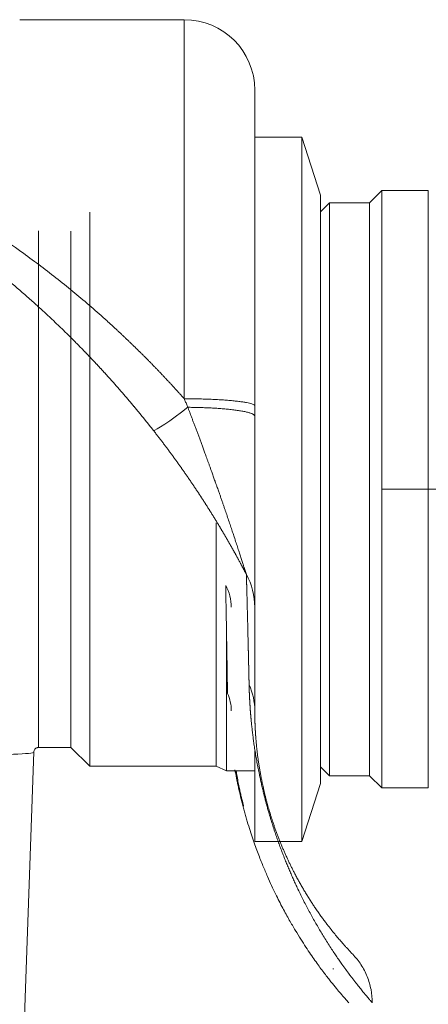
# Model space of a CAD drawing. Units: millimetres. Extents: x 0 to 594, y 0 to 420.
# Drawn here: x 460 to 466, y 362 to 377 of the extents above; entities that cross this region are included whole.
import ezdxf

# ---------------------------------------------------------------- set-up
doc = ezdxf.new("R2010")
doc.units = ezdxf.units.MM
doc.layers.add('1', color=7, linetype='Continuous', true_color=0xffffff)
doc.styles.add('Arial Unicode MS', font='Arial')
doc.dimstyles.get("Standard").update_dxf_attribs({"dimtxt": 0.18, "dimasz": 0.18, "dimexe": 0.18, "dimexo": 0.0625, "dimgap": 0.09, "dimtad": 0, "dimtih": 1, "dimtoh": 1, "dimdec": 4, "dimzin": 0, "dimdsep": 46, "dimtxsty": 'Standard', "dimcen": 0.09, "dimadec": 0, "dimazin": 0, "dimtfac": 1, "dimtdec": 4, "dimtofl": 0, "dimtmove": 0, "dimatfit": 3, "dimfxl": 1, "dimtolj": 1, "dimtzin": 0, "dimarcsym": 0})

# ---------------------------------------------------------------- blocks, each defined once
blk = doc.blocks.new('_U4')
at = {"layer": '1', "color": 1, "lineweight": 13}
for p, q in [((465.224, 369.585), (474.241, 369.585)), ((473.241, 369.585), (473.241, 267.085)), ((450.796, 267.085), (474.241, 267.085))]:
    blk.add_line(p, q, dxfattribs=at)
at = {"layer": '1', "color": 1, "lineweight": 18}
for points in [[(473.241, 369.585), (474.045, 366.585), (472.438, 366.585)], [(473.241, 267.085), (472.438, 270.085), (474.045, 270.085)]]:
    blk.add_solid(points, dxfattribs=at)
at = {"layer": '1', "color": 7, "linetype": 'Continuous', "lineweight": 13, "insert": (472.864, 314.688), "char_height": 2.5, "attachment_point": 7, "rotation": 90, "line_spacing_factor": 1.047437, "style": 'Arial Unicode MS'}
blk.add_mtext('\\fArial|b0|i0;\\W1.0000;1435', dxfattribs=at)

msp = doc.modelspace()

# ---------------------------------------------------------------- linework, layer by layer
at = {"layer": '1', "color": 3, "linetype": 'Continuous', "lineweight": 18}
for p, q in [((462.2238, 376.7283), (459.7238, 376.7283)), ((463.2952, 370.8517), (463.2952, 375.6569)), ((464.0095, 374.9426), (463.2952, 374.9426)), ((464.2918, 374.0603), (464.0095, 374.9426)), ((464.0095, 374.9426), (464.0095, 364.2283)), ((464.2952, 373.6989), (464.2952, 374.0386)), ((465.2244, 374.1283), (465.0387, 373.9426)), ((465.9315, 374.1283), (465.2244, 374.1283)), ((465.2244, 365.0426), (465.2244, 374.1283)), ((464.4315, 373.9426), (464.2952, 373.8062)), ((465.0387, 373.9426), (464.4315, 373.9426)), ((464.4315, 365.2283), (464.4315, 373.9426)), ((465.0387, 365.2283), (465.0387, 373.9426)), ((460.7887, 365.3711), (460.7887, 373.7997)), ((464.2952, 365.1323), (464.2952, 373.6989)), ((460.503, 365.6569), (460.503, 373.5122)), ((463.2952, 370.8517), (463.2952, 370.697)), ((463.2952, 370.697), (463.2952, 368.9364)), ((462.7063, 369.0757), (462.7063, 365.3711)), ((462.8646, 367.4565), (462.8646, 365.2997)), ((460.0086, 365.6569), (460.503, 365.6569)), ((460.503, 365.6569), (460.7887, 365.3711)), ((459.7666, 360.7077), (459.9372, 365.5897)), ((463.2952, 365.5998), (463.2952, 364.2283)), ((460.7887, 365.3711), (462.7063, 365.3711)), ((462.7063, 365.3711), (462.8646, 365.2997)), ((464.2952, 365.3646), (464.4315, 365.2283)), ((462.8646, 365.2997), (463.2952, 365.2997)), ((464.4315, 365.2283), (465.0387, 365.2283)), ((465.0387, 365.2283), (465.2244, 365.0426)), ((464.0095, 364.2283), (464.2918, 365.1105)), ((465.2244, 365.0426), (465.9315, 365.0426)), ((463.2952, 364.2283), (464.0095, 364.2283))]:
    msp.add_line(p, q, dxfattribs=at)
at = {"layer": '1', "color": 7, "linetype": 'Continuous', "lineweight": 13}
for p, q in [((462.2238, 370.9621), (462.2238, 376.7283)), ((464.2918, 365.1105), (464.2918, 374.0603)), ((465.9315, 365.0426), (465.9315, 374.1283)), ((460.0086, 365.6569), (460.0086, 373.514)), ((459.9372, 365.5897), (459.9372, 365.5898))]:
    msp.add_line(p, q, dxfattribs=at)
at = {"layer": '1', "color": 3, "linetype": 'Continuous', "lineweight": 18}
for centre, radius, start, end in [((462.2238, 375.6569), 1.0714, 0, 90), ((464.2238, 374.0386), 0.0714, 0, 17.74467), ((464.2238, 365.1323), 0.0714, 342.25533, 0)]:
    msp.add_arc(centre, radius, start, end, dxfattribs=at)
at = {"layer": '1', "color": 7, "linetype": 'Continuous', "lineweight": 13}
for centre, major_axis, ratio, start_param, end_param in [((462.3136, 370.9222), (-0.562, -0.4409), 0.0686713, 0.0738965, 1.453109), ((462.2238, 367.7902), (-1.0714, 0), 0.986573, 3.1415927, 3.6342523), ((462.2238, 367.7902), (-0.7143, 0), 0.986573, 3.1415927, 3.6342523), ((462.2238, 366.2171), (1.0714, 0), 0.9325553, 0, 0.4035437), ((462.2238, 366.2171), (0.7143, 0), 0.9325553, 0, 0.4035437), ((456.011, 365.7268), (3.9262, -0.1372), 0.0305496, 3.1418746, 6.2831853)]:
    msp.add_ellipse(centre, major_axis=major_axis, ratio=ratio, start_param=start_param, end_param=end_param, dxfattribs=at)
for points, knots in [([(450.747, 376.0625), (450.7507, 376.0625), (450.7582, 376.0625), (450.7694, 376.0625), (450.7806, 376.0625), (450.7918, 376.0625), (450.803, 376.0625), (450.8142, 376.0624), (450.8254, 376.0624), (450.8366, 376.0623), (450.8479, 376.0622), (450.8591, 376.0622), (450.8703, 376.0621), (450.8815, 376.062), (450.8927, 376.0619), (450.904, 376.0618), (450.9152, 376.0617), (450.9264, 376.0615), (450.9376, 376.0614), (450.9489, 376.0613), (450.9601, 376.0611), (450.9713, 376.061), (450.9826, 376.0608), (450.9938, 376.0607), (451.005, 376.0605), (451.0163, 376.0603), (451.0275, 376.0601), (451.0387, 376.0599), (451.05, 376.0597), (451.0612, 376.0595), (451.0725, 376.0593), (451.0837, 376.059), (451.095, 376.0588), (451.1062, 376.0585), (451.1175, 376.0583), (451.1287, 376.058), (451.14, 376.0577), (451.1512, 376.0575), (451.1625, 376.0572), (451.1738, 376.0569), (451.185, 376.0566), (451.1963, 376.0563), (451.2076, 376.056), (451.2188, 376.0556), (451.2301, 376.0553), (451.2414, 376.055), (451.2526, 376.0546), (451.2639, 376.0542), (451.2752, 376.0539), (451.2864, 376.0535), (451.2977, 376.0531), (451.309, 376.0527), (451.3203, 376.0523), (451.3316, 376.0519), (451.3429, 376.0515), (451.3541, 376.0511), (451.3654, 376.0507), (451.3767, 376.0502), (451.388, 376.0498), (451.3993, 376.0493), (451.4106, 376.0489), (451.4219, 376.0484), (451.4332, 376.0479), (451.4445, 376.0474), (451.4558, 376.0469), (451.4671, 376.0464), (451.4784, 376.0459), (451.4897, 376.0454), (451.501, 376.0449), (451.5123, 376.0443), (451.5236, 376.0438), (451.5349, 376.0432), (451.5462, 376.0427), (451.5575, 376.0421), (451.5689, 376.0415), (451.5802, 376.041), (451.6425, 376.0377), (451.7563, 376.0311), (451.9217, 376.0198), (452.0883, 376.0067), (452.256, 375.9917), (452.454, 375.9718), (452.6834, 375.9457), (452.9449, 375.9115), (453.2111, 375.872), (453.4818, 375.8271), (453.7571, 375.7765), (453.9963, 375.7279), (454.1989, 375.6837), (454.3643, 375.6457), (454.5313, 375.6054), (454.7, 375.5626), (454.8703, 375.5174), (455.0422, 375.4697), (455.2157, 375.4192), (455.3909, 375.3661), (455.6052, 375.2982), (455.8584, 375.2136), (456.15, 375.1095), (456.4435, 374.9979), (456.7387, 374.8785), (457.0545, 374.743), (457.3889, 374.5901), (457.7404, 374.4184), (458.0892, 374.2364), (458.4364, 374.0436), (458.7805, 373.8405), (459.1202, 373.6277), (459.453, 373.4065), (459.7612, 373.1897), (460.0453, 372.9794), (460.3058, 372.7776), (460.5601, 372.5716), (460.8082, 372.3615), (460.9768, 372.2125), (461.0695, 372.1285), (461.0887, 372.1112), (461.1078, 372.0938), (461.1268, 372.0763), (461.1458, 372.0589), (461.1648, 372.0415), (461.1837, 372.024), (461.2026, 372.0065), (461.2214, 371.989), (461.2402, 371.9714), (461.259, 371.9539), (461.2777, 371.9363), (461.2963, 371.9187), (461.3149, 371.9011), (461.3335, 371.8835), (461.352, 371.8658), (461.3705, 371.8481), (461.389, 371.8304), (461.4074, 371.8127), (461.4257, 371.795), (461.4441, 371.7773), (461.4623, 371.7595), (461.4806, 371.7417), (461.4988, 371.7239), (461.5169, 371.7061), (461.535, 371.6883), (461.5531, 371.6704), (461.5711, 371.6526), (461.589, 371.6347), (461.607, 371.6168), (461.6249, 371.5989), (461.6427, 371.5809), (461.6605, 371.563), (461.6783, 371.545), (461.696, 371.527), (461.7137, 371.509), (461.7313, 371.491), (461.7489, 371.473), (461.7664, 371.4549), (461.7839, 371.4368), (461.8014, 371.4188), (461.8188, 371.4007), (461.8361, 371.3826), (461.8535, 371.3644), (461.8708, 371.3463), (461.888, 371.3281), (461.9052, 371.31), (461.9224, 371.2918), (461.9395, 371.2736), (461.9565, 371.2554), (461.9736, 371.2371), (461.9905, 371.2189), (462.0075, 371.2006), (462.0244, 371.1824), (462.0412, 371.1641), (462.058, 371.1458), (462.0748, 371.1275), (462.0915, 371.1091), (462.1082, 371.0908), (462.1249, 371.0725), (462.1414, 371.0541), (462.158, 371.0357), (462.1745, 371.0173), (462.191, 370.9989), (462.2074, 370.9805), (462.2183, 370.9682), (462.2238, 370.9621)], [0, 0, 0, 0, 0.0008306, 0.0016613, 0.0024922, 0.0033232, 0.0041543, 0.0049855, 0.0058169, 0.0066483, 0.00748, 0.0083117, 0.0091436, 0.0099756, 0.0108078, 0.0116401, 0.0124726, 0.0133052, 0.0141379, 0.0149709, 0.0158039, 0.0166371, 0.0174705, 0.018304, 0.0191377, 0.0199716, 0.0208056, 0.0216398, 0.0224742, 0.0233087, 0.0241434, 0.0249783, 0.0258134, 0.0266486, 0.027484, 0.0283197, 0.0291555, 0.0299914, 0.0308276, 0.031664, 0.0325005, 0.0333373, 0.0341742, 0.0350114, 0.0358488, 0.0366863, 0.0375241, 0.0383621, 0.0392003, 0.0400386, 0.0408773, 0.0417161, 0.0425551, 0.0433944, 0.0442339, 0.0450736, 0.0459136, 0.0467537, 0.0475941, 0.0484348, 0.0492756, 0.0501167, 0.0509581, 0.0517996, 0.0526415, 0.0534835, 0.0543259, 0.0551684, 0.0560112, 0.0568543, 0.0576976, 0.0585412, 0.059385, 0.0602291, 0.0610735, 0.0619181, 0.062763, 0.0750385, 0.0874373, 0.0999651, 0.1126272, 0.125429, 0.1450184, 0.165104, 0.1857013, 0.2068249, 0.2284879, 0.2507029, 0.2637924, 0.2770789, 0.2905644, 0.3042507, 0.3181397, 0.3322329, 0.346532, 0.3610386, 0.3757542, 0.4000353, 0.424668, 0.4496581, 0.4750107, 0.5007312, 0.5316669, 0.5626901, 0.5938088, 0.625031, 0.6566207, 0.687964, 0.7190693, 0.7499455, 0.7755236, 0.8008156, 0.8258269, 0.8505635, 0.8750312, 0.8769871, 0.8789409, 0.8808928, 0.8828428, 0.8847907, 0.8867366, 0.8886806, 0.8906226, 0.8925626, 0.8945006, 0.8964367, 0.8983709, 0.900303, 0.9022333, 0.9041615, 0.9060878, 0.9080122, 0.9099346, 0.9118551, 0.9137737, 0.9156903, 0.9176051, 0.9195178, 0.9214287, 0.9233377, 0.9252447, 0.9271498, 0.929053, 0.9309544, 0.9328538, 0.9347513, 0.936647, 0.9385407, 0.9404326, 0.9423226, 0.9442107, 0.9460969, 0.9479813, 0.9498638, 0.9517444, 0.9536232, 0.9555001, 0.9573752, 0.9592484, 0.9611198, 0.9629894, 0.9648571, 0.966723, 0.968587, 0.9704493, 0.9723097, 0.9741683, 0.9760251, 0.97788, 0.9797332, 0.9815846, 0.9834341, 0.9852819, 0.9871279, 0.9889721, 0.9908145, 0.9926551, 0.994494, 0.9963311, 0.9981664, 1, 1, 1, 1]), ([(461.7554, 370.4797), (461.7529, 370.4829), (461.7479, 370.4893), (461.7404, 370.4988), (461.7329, 370.5084), (461.7253, 370.5179), (461.7178, 370.5274), (461.7102, 370.537), (461.7027, 370.5465), (461.6951, 370.5561), (461.6875, 370.5656), (461.6799, 370.5751), (461.6723, 370.5847), (461.6647, 370.5942), (461.6571, 370.6038), (461.6494, 370.6133), (461.6418, 370.6228), (461.6341, 370.6324), (461.6264, 370.6419), (461.6187, 370.6515), (461.611, 370.661), (461.6033, 370.6705), (461.5956, 370.6801), (461.5879, 370.6896), (461.5801, 370.6991), (461.5723, 370.7087), (461.5646, 370.7182), (461.5568, 370.7277), (461.549, 370.7373), (461.5412, 370.7468), (461.5334, 370.7563), (461.5255, 370.7658), (461.5177, 370.7754), (461.5098, 370.7849), (461.5019, 370.7944), (461.4941, 370.804), (461.4862, 370.8135), (461.4783, 370.823), (461.4703, 370.8325), (461.4624, 370.842), (461.4545, 370.8516), (461.4465, 370.8611), (461.4386, 370.8706), (461.4306, 370.8801), (461.4226, 370.8896), (461.4146, 370.8991), (461.4066, 370.9087), (461.3986, 370.9182), (461.3905, 370.9277), (461.3825, 370.9372), (461.3744, 370.9467), (461.3663, 370.9562), (461.3582, 370.9657), (461.3501, 370.9752), (461.342, 370.9847), (461.3339, 370.9942), (461.3258, 371.0037), (461.3176, 371.0132), (461.3095, 371.0227), (461.3013, 371.0322), (461.2931, 371.0417), (461.2849, 371.0512), (461.2767, 371.0607), (461.2685, 371.0702), (461.2603, 371.0797), (461.252, 371.0892), (461.2438, 371.0986), (461.2355, 371.1081), (461.2272, 371.1176), (461.2189, 371.1271), (461.2106, 371.1366), (461.2023, 371.146), (461.194, 371.1555), (461.1857, 371.165), (461.1773, 371.1745), (461.1689, 371.1839), (461.1606, 371.1934), (461.1522, 371.2029), (461.1438, 371.2123), (461.1354, 371.2218), (461.1269, 371.2313), (461.1185, 371.2407), (461.11, 371.2502), (461.1016, 371.2596), (461.0931, 371.2691), (461.0846, 371.2785), (461.0761, 371.288), (461.0676, 371.2974), (461.0591, 371.3069), (461.0505, 371.3163), (461.042, 371.3258), (461.0334, 371.3352), (461.0249, 371.3446), (461.0163, 371.3541), (461.0077, 371.3635), (460.9991, 371.3729), (460.9904, 371.3823), (460.9818, 371.3918), (460.9732, 371.4012), (460.9645, 371.4106), (460.9558, 371.42), (460.9472, 371.4294), (460.9385, 371.4388), (460.9298, 371.4483), (460.921, 371.4577), (460.9123, 371.4671), (460.9036, 371.4765), (460.8948, 371.4859), (460.886, 371.4953), (460.8772, 371.5047), (460.8685, 371.514), (460.8596, 371.5234), (460.8508, 371.5328), (460.842, 371.5422), (460.8331, 371.5516), (460.8243, 371.561), (460.8154, 371.5703), (460.8065, 371.5797), (460.7977, 371.5891), (460.7887, 371.5984), (460.7798, 371.6078), (460.7709, 371.6172), (460.762, 371.6265), (460.753, 371.6359), (460.744, 371.6452), (460.735, 371.6546), (460.7261, 371.6639), (460.7171, 371.6733), (460.708, 371.6826), (460.699, 371.6919), (460.69, 371.7013), (460.6809, 371.7106), (460.6718, 371.7199), (460.6284, 371.7645), (460.55, 371.8441), (460.4354, 371.958), (460.3188, 372.0714), (460.2001, 372.1843), (460.0715, 372.304), (459.9324, 372.4303), (459.7821, 372.5631), (459.6282, 372.6954), (459.4738, 372.8244), (459.319, 372.9503), (459.1635, 373.0731), (459.0043, 373.1955), (458.7934, 373.3528), (458.5256, 373.5442), (458.2056, 373.7598), (457.8763, 373.9687), (457.5872, 374.1412), (457.329, 374.2873), (457.1047, 374.4091), (456.9316, 374.4988), (456.8139, 374.558), (456.7556, 374.587), (456.6911, 374.6187), (456.6205, 374.6529), (456.5438, 374.6895), (456.4609, 374.7283), (456.3719, 374.7694), (456.2766, 374.8124), (456.1863, 374.8524), (456.105, 374.8876), (456.037, 374.9167), (455.975, 374.9428), (455.9192, 374.966), (455.8695, 374.9864), (455.796, 375.0162), (455.6991, 375.0548), (455.5796, 375.1011), (455.3745, 375.1783), (455.0949, 375.2774), (454.763, 375.3844), (454.4771, 375.4692), (454.2273, 375.5379), (453.9978, 375.5965), (453.7862, 375.6467), (453.5903, 375.69), (453.4001, 375.7292), (453.2062, 375.7663), (453.008, 375.8012), (452.8052, 375.8337), (452.6069, 375.8624), (452.406, 375.8885), (452.202, 375.9119), (451.9944, 375.9325), (451.7899, 375.9496), (451.6472, 375.9594), (451.5658, 375.9643), (451.5445, 375.9656), (451.5233, 375.9668), (451.5021, 375.968), (451.4809, 375.9691), (451.4597, 375.9702), (451.4385, 375.9713), (451.4174, 375.9724), (451.3962, 375.9734), (451.3751, 375.9744), (451.354, 375.9753), (451.3329, 375.9762), (451.3118, 375.9771), (451.2907, 375.978), (451.2696, 375.9788), (451.2485, 375.9796), (451.2275, 375.9803), (451.2064, 375.981), (451.1854, 375.9817), (451.1644, 375.9824), (451.1434, 375.983), (451.1224, 375.9836), (451.1015, 375.9841), (451.0805, 375.9847), (451.0595, 375.9851), (451.0386, 375.9856), (451.0177, 375.986), (450.9968, 375.9864), (450.9759, 375.9868), (450.955, 375.9871), (450.9342, 375.9874), (450.9133, 375.9877), (450.8925, 375.9879), (450.8716, 375.9881), (450.8508, 375.9883), (450.83, 375.9884), (450.8093, 375.9885), (450.7885, 375.9886), (450.7677, 375.9887), (450.7539, 375.9887), (450.747, 375.9887)], [0, 0, 0, 0, 0.0009063, 0.0018132, 0.0027207, 0.0036289, 0.0045376, 0.0054469, 0.0063568, 0.0072674, 0.0081785, 0.0090903, 0.0100026, 0.0109156, 0.0118292, 0.0127434, 0.0136582, 0.0145736, 0.0154896, 0.0164063, 0.0173235, 0.0182414, 0.0191599, 0.020079, 0.0209987, 0.021919, 0.02284, 0.0237616, 0.0246838, 0.0256066, 0.02653, 0.0274541, 0.0283787, 0.029304, 0.03023, 0.0311565, 0.0320837, 0.0330115, 0.0339399, 0.034869, 0.0357987, 0.036729, 0.0376599, 0.0385915, 0.0395237, 0.0404565, 0.04139, 0.0423241, 0.0432588, 0.0441942, 0.0451302, 0.0460668, 0.0470041, 0.047942, 0.0488805, 0.0498197, 0.0507595, 0.0516999, 0.052641, 0.0535828, 0.0545251, 0.0554682, 0.0564118, 0.0573561, 0.058301, 0.0592466, 0.0601929, 0.0611397, 0.0620872, 0.0630354, 0.0639842, 0.0649337, 0.0658838, 0.0668345, 0.0677859, 0.068738, 0.0696907, 0.070644, 0.071598, 0.0725526, 0.0735079, 0.0744639, 0.0754205, 0.0763778, 0.0773357, 0.0782942, 0.0792534, 0.0802133, 0.0811738, 0.082135, 0.0830969, 0.0840594, 0.0850225, 0.0859863, 0.0869508, 0.0879159, 0.0888817, 0.0898482, 0.0908153, 0.0917831, 0.0927515, 0.0937206, 0.0946904, 0.0956608, 0.0966319, 0.0976036, 0.098576, 0.0995491, 0.1005228, 0.1014973, 0.1024723, 0.1034481, 0.1044245, 0.1054015, 0.1063793, 0.1073577, 0.1083368, 0.1093165, 0.1102969, 0.111278, 0.1122598, 0.1132422, 0.1142253, 0.1152091, 0.1161935, 0.1171786, 0.1181644, 0.1191509, 0.120138, 0.1211258, 0.1221143, 0.1231034, 0.1240932, 0.1250837, 0.1373073, 0.1496488, 0.1621088, 0.1746877, 0.187386, 0.2026872, 0.2182269, 0.2340053, 0.2500221, 0.2653133, 0.280869, 0.2966885, 0.3127706, 0.3432732, 0.3750784, 0.4052039, 0.4371825, 0.4565159, 0.4772205, 0.499283, 0.5040501, 0.5093586, 0.5152071, 0.5215942, 0.5285184, 0.535978, 0.5439709, 0.5524952, 0.5615485, 0.568137, 0.5741711, 0.5796523, 0.584582, 0.5889615, 0.592792, 0.6040032, 0.6144499, 0.6241358, 0.6575314, 0.6868057, 0.7088965, 0.7297043, 0.7492444, 0.7657298, 0.7816256, 0.7969389, 0.8116772, 0.8281098, 0.8440518, 0.8595128, 0.8745029, 0.8906902, 0.9065276, 0.9220281, 0.9372057, 0.9388038, 0.9404002, 0.941995, 0.9435883, 0.9451799, 0.9467699, 0.9483584, 0.9499453, 0.9515307, 0.9531146, 0.9546969, 0.9562778, 0.9578572, 0.9594351, 0.9610116, 0.9625867, 0.9641604, 0.9657326, 0.9673035, 0.968873, 0.9704412, 0.972008, 0.9735735, 0.9751377, 0.9767006, 0.9782623, 0.9798226, 0.9813818, 0.9829397, 0.9844964, 0.9860518, 0.9876062, 0.9891593, 0.9907113, 0.9922622, 0.9938119, 0.9953605, 0.9969081, 0.9984546, 1, 1, 1, 1]), ([(463.1678, 368.2902), (463.1677, 368.2904), (463.1675, 368.291), (463.1672, 368.2918), (463.1669, 368.2927), (463.1666, 368.2936), (463.1663, 368.2945), (463.166, 368.2954), (463.1656, 368.2964), (463.1653, 368.2973), (463.165, 368.2983), (463.1646, 368.2993), (463.1643, 368.3003), (463.1639, 368.3014), (463.1636, 368.3024), (463.1632, 368.3035), (463.1628, 368.3046), (463.1625, 368.3057), (463.1621, 368.3068), (463.1617, 368.308), (463.1613, 368.3091), (463.1609, 368.3103), (463.1605, 368.3115), (463.1601, 368.3128), (463.1597, 368.314), (463.1593, 368.3153), (463.1588, 368.3166), (463.1584, 368.3179), (463.158, 368.3192), (463.1575, 368.3205), (463.1571, 368.3219), (463.1566, 368.3233), (463.1561, 368.3247), (463.1557, 368.3261), (463.1552, 368.3275), (463.1547, 368.329), (463.1542, 368.3305), (463.1537, 368.332), (463.1532, 368.3335), (463.1527, 368.335), (463.1522, 368.3366), (463.1517, 368.3381), (463.1512, 368.3397), (463.1507, 368.3413), (463.1501, 368.343), (463.1496, 368.3446), (463.149, 368.3463), (463.1485, 368.348), (463.1479, 368.3497), (463.1474, 368.3514), (463.1468, 368.3531), (463.1462, 368.3549), (463.1457, 368.3567), (463.1451, 368.3585), (463.1445, 368.3603), (463.1439, 368.3621), (463.1433, 368.364), (463.1427, 368.3659), (463.1421, 368.3677), (463.1414, 368.3697), (463.1408, 368.3716), (463.1402, 368.3735), (463.1395, 368.3755), (463.1389, 368.3775), (463.1382, 368.3795), (463.1376, 368.3815), (463.1369, 368.3836), (463.1363, 368.3857), (463.1356, 368.3877), (463.1349, 368.3899), (463.1342, 368.392), (463.1335, 368.3941), (463.1328, 368.3963), (463.1321, 368.3985), (463.1314, 368.4007), (463.1307, 368.4029), (463.1276, 368.4124), (463.122, 368.4299), (463.1134, 368.4566), (463.1041, 368.4854), (463.0941, 368.5165), (463.0803, 368.5594), (463.0618, 368.6165), (463.038, 368.69), (463.0113, 368.7718), (462.9847, 368.8528), (462.9583, 368.9323), (462.9326, 369.0094), (462.9046, 369.0929), (462.8807, 369.1639), (462.8612, 369.2209), (462.847, 369.2627), (462.8319, 369.3068), (462.8158, 369.3534), (462.7989, 369.4024), (462.7811, 369.4538), (462.767, 369.4943), (462.7562, 369.5253), (462.7481, 369.5485), (462.7374, 369.5788), (462.7242, 369.6162), (462.7085, 369.6609), (462.6901, 369.7128), (462.6691, 369.772), (462.6484, 369.8301), (462.629, 369.8841), (462.6122, 369.9308), (462.5961, 369.9753), (462.5808, 370.0177), (462.5661, 370.058), (462.5522, 370.0962), (462.5391, 370.1321), (462.527, 370.1652), (462.5157, 370.196), (462.505, 370.225), (462.4944, 370.2538), (462.4839, 370.2823), (462.4735, 370.3105), (462.4632, 370.3384), (462.453, 370.366), (462.4429, 370.3933), (462.4328, 370.4203), (462.4229, 370.447), (462.413, 370.4734), (462.4033, 370.4994), (462.3937, 370.5252), (462.3841, 370.5507), (462.3747, 370.5758), (462.3653, 370.6007), (462.3561, 370.6252), (462.3469, 370.6495), (462.3379, 370.6734), (462.329, 370.697), (462.3201, 370.7203), (462.3114, 370.7433), (462.3028, 370.7659), (462.2943, 370.7883), (462.286, 370.8103), (462.2804, 370.8249), (462.2777, 370.8322)], [0, 0, 0, 0, 0.0006602, 0.0013243, 0.0019925, 0.0026646, 0.0033408, 0.0040212, 0.0047057, 0.0053944, 0.0060873, 0.0067845, 0.007486, 0.0081919, 0.0089022, 0.0096169, 0.0103361, 0.0110598, 0.011788, 0.0125208, 0.0132583, 0.0140003, 0.0147471, 0.0154985, 0.0162547, 0.0170157, 0.0177814, 0.018552, 0.0193275, 0.0201079, 0.0208931, 0.0216833, 0.0224785, 0.0232787, 0.024084, 0.0248942, 0.0257096, 0.02653, 0.0273556, 0.0281863, 0.0290222, 0.0298634, 0.0307097, 0.0315613, 0.0324181, 0.0332802, 0.0341476, 0.0350204, 0.0358985, 0.036782, 0.0376708, 0.0385651, 0.0394648, 0.04037, 0.0412806, 0.0421966, 0.0431182, 0.0440453, 0.044978, 0.0459162, 0.0468599, 0.0478093, 0.0487642, 0.0497248, 0.050691, 0.0516628, 0.0526403, 0.0536235, 0.0546123, 0.0556069, 0.0566072, 0.0576132, 0.058625, 0.0596425, 0.0606658, 0.0616949, 0.0627298, 0.073834, 0.0856446, 0.0981727, 0.1114277, 0.1254177, 0.1523537, 0.1821563, 0.2148572, 0.2504845, 0.2782838, 0.3083634, 0.3407362, 0.3754153, 0.3905789, 0.406633, 0.4235797, 0.4414215, 0.4601609, 0.4798003, 0.5003428, 0.5064633, 0.5152905, 0.5268277, 0.5410799, 0.5580527, 0.5777532, 0.6001895, 0.6253711, 0.6438208, 0.6614619, 0.6782921, 0.6943092, 0.7095114, 0.7238967, 0.7374632, 0.7502093, 0.7612727, 0.7722213, 0.7830548, 0.793773, 0.8043758, 0.8148629, 0.8252342, 0.8354893, 0.8456281, 0.8556504, 0.865556, 0.8753447, 0.8850162, 0.8945705, 0.9040072, 0.9133262, 0.9225272, 0.9316102, 0.9405749, 0.9494211, 0.9581486, 0.9667573, 0.975247, 0.9836174, 0.9918685, 1, 1, 1, 1]), ([(463.1678, 368.2902), (463.1653, 368.295), (463.1602, 368.3048), (463.1525, 368.3194), (463.1448, 368.334), (463.1371, 368.3486), (463.1294, 368.3632), (463.1217, 368.3778), (463.114, 368.3923), (463.1062, 368.4069), (463.0985, 368.4214), (463.0907, 368.4359), (463.0829, 368.4504), (463.0751, 368.4649), (463.0673, 368.4794), (463.0594, 368.4939), (463.0516, 368.5084), (463.0437, 368.5228), (463.0358, 368.5372), (463.0279, 368.5517), (463.02, 368.5661), (463.012, 368.5805), (463.0041, 368.5949), (462.9961, 368.6093), (462.9881, 368.6236), (462.9802, 368.638), (462.9721, 368.6523), (462.9641, 368.6667), (462.9561, 368.681), (462.948, 368.6953), (462.94, 368.7096), (462.9319, 368.7239), (462.9238, 368.7381), (462.9157, 368.7524), (462.9075, 368.7666), (462.8994, 368.7809), (462.8912, 368.7951), (462.8831, 368.8093), (462.8749, 368.8235), (462.8667, 368.8377), (462.8585, 368.8518), (462.8502, 368.866), (462.842, 368.8801), (462.8337, 368.8943), (462.8255, 368.9084), (462.8172, 368.9225), (462.8089, 368.9366), (462.8005, 368.9507), (462.7922, 368.9647), (462.7839, 368.9788), (462.7755, 368.9928), (462.7671, 369.0068), (462.7587, 369.0209), (462.7503, 369.0349), (462.7419, 369.0489), (462.7335, 369.0628), (462.725, 369.0768), (462.7166, 369.0908), (462.7081, 369.1047), (462.6996, 369.1186), (462.6911, 369.1325), (462.6826, 369.1464), (462.6741, 369.1603), (462.6655, 369.1742), (462.657, 369.1881), (462.6484, 369.2019), (462.6398, 369.2157), (462.6312, 369.2296), (462.6226, 369.2434), (462.614, 369.2572), (462.6053, 369.2709), (462.5967, 369.2847), (462.588, 369.2985), (462.5793, 369.3122), (462.5706, 369.3259), (462.5619, 369.3397), (462.5532, 369.3534), (462.5444, 369.367), (462.5357, 369.3807), (462.5269, 369.3944), (462.5182, 369.408), (462.5094, 369.4217), (462.5006, 369.4353), (462.4917, 369.4489), (462.4829, 369.4625), (462.4741, 369.4761), (462.4652, 369.4896), (462.4563, 369.5032), (462.4474, 369.5167), (462.4386, 369.5303), (462.4296, 369.5438), (462.4207, 369.5573), (462.4118, 369.5708), (462.4028, 369.5842), (462.3939, 369.5977), (462.3849, 369.6111), (462.3759, 369.6246), (462.3669, 369.638), (462.3579, 369.6514), (462.3489, 369.6648), (462.3398, 369.6782), (462.3308, 369.6915), (462.3217, 369.7049), (462.3126, 369.7182), (462.3035, 369.7315), (462.2944, 369.7448), (462.2853, 369.7581), (462.2762, 369.7714), (462.267, 369.7847), (462.2579, 369.7979), (462.2487, 369.8112), (462.2395, 369.8244), (462.2303, 369.8376), (462.2211, 369.8508), (462.2119, 369.864), (462.2027, 369.8771), (462.1934, 369.8903), (462.1842, 369.9034), (462.1749, 369.9165), (462.1656, 369.9296), (462.1563, 369.9427), (462.147, 369.9558), (462.1377, 369.9689), (462.1284, 369.9819), (462.119, 369.995), (462.1097, 370.008), (462.1003, 370.021), (462.0909, 370.034), (462.0816, 370.047), (462.0721, 370.06), (462.0627, 370.0729), (462.0533, 370.0859), (462.0439, 370.0988), (462.0344, 370.1117), (462.025, 370.1246), (462.0155, 370.1375), (462.006, 370.1503), (461.9965, 370.1632), (461.987, 370.176), (461.9775, 370.1888), (461.9679, 370.2016), (461.9584, 370.2144), (461.9489, 370.2272), (461.9393, 370.24), (461.9297, 370.2527), (461.9201, 370.2655), (461.9105, 370.2782), (461.9009, 370.2909), (461.8913, 370.3036), (461.8816, 370.3163), (461.872, 370.3289), (461.8623, 370.3416), (461.8527, 370.3542), (461.843, 370.3668), (461.8333, 370.3794), (461.8236, 370.392), (461.8139, 370.4046), (461.8042, 370.4171), (461.7944, 370.4297), (461.7847, 370.4422), (461.7749, 370.4547), (461.7652, 370.4672), (461.7586, 370.4756), (461.7554, 370.4797)], [0, 0, 0, 0, 0.0063273, 0.0126534, 0.0189782, 0.0253019, 0.0316244, 0.0379456, 0.0442656, 0.0505844, 0.056902, 0.0632183, 0.0695334, 0.0758472, 0.0821598, 0.0884711, 0.0947811, 0.1010899, 0.1073974, 0.1137036, 0.1200086, 0.1263123, 0.1326146, 0.1389157, 0.1452155, 0.1515139, 0.1578111, 0.1641069, 0.1704015, 0.1766946, 0.1829865, 0.189277, 0.1955662, 0.201854, 0.2081405, 0.2144257, 0.2207094, 0.2269918, 0.2332729, 0.2395525, 0.2458308, 0.2521077, 0.2583832, 0.2646573, 0.27093, 0.2772014, 0.2834713, 0.2897398, 0.2960068, 0.3022725, 0.3085367, 0.3147995, 0.3210609, 0.3273208, 0.3335793, 0.3398363, 0.3460918, 0.352346, 0.3585986, 0.3648498, 0.3710995, 0.3773477, 0.3835944, 0.3898397, 0.3960834, 0.4023257, 0.4085664, 0.4148057, 0.4210434, 0.4272796, 0.4335143, 0.4397475, 0.4459792, 0.4522093, 0.4584378, 0.4646649, 0.4708904, 0.4771143, 0.4833367, 0.4895575, 0.4957767, 0.5019944, 0.5082105, 0.514425, 0.5206379, 0.5268492, 0.533059, 0.5392671, 0.5454737, 0.5516786, 0.5578819, 0.5640837, 0.5702837, 0.5764822, 0.582679, 0.5888742, 0.5950678, 0.6012597, 0.60745, 0.6136386, 0.6198255, 0.6260108, 0.6321945, 0.6383764, 0.6445567, 0.6507353, 0.6569123, 0.6630875, 0.669261, 0.6754329, 0.681603, 0.6877715, 0.6939382, 0.7001032, 0.7062665, 0.7124281, 0.7185879, 0.7247461, 0.7309024, 0.7370571, 0.74321, 0.7493611, 0.7555105, 0.7616581, 0.767804, 0.7739481, 0.7800905, 0.786231, 0.7923698, 0.7985068, 0.804642, 0.8107755, 0.8169071, 0.8230369, 0.8291649, 0.8352911, 0.8414155, 0.8475381, 0.8536589, 0.8597778, 0.8658949, 0.8720102, 0.8781236, 0.8842352, 0.890345, 0.8964529, 0.9025589, 0.9086631, 0.9147654, 0.9208659, 0.9269645, 0.9330612, 0.939156, 0.9452489, 0.95134, 0.9574292, 0.9635164, 0.9696018, 0.9756853, 0.9817668, 0.9878465, 0.9939242, 1, 1, 1, 1]), ([(463.2092, 366.6095), (463.2091, 366.6121), (463.209, 366.6172), (463.2088, 366.6248), (463.2087, 366.6325), (463.2085, 366.6401), (463.2083, 366.6478), (463.2082, 366.6554), (463.208, 366.663), (463.2078, 366.6706), (463.2077, 366.6782), (463.2075, 366.6858), (463.2073, 366.6934), (463.2071, 366.7009), (463.207, 366.7085), (463.2068, 366.716), (463.2066, 366.7235), (463.2065, 366.7311), (463.2063, 366.7386), (463.2061, 366.7461), (463.206, 366.7536), (463.2058, 366.761), (463.2056, 366.7685), (463.2055, 366.776), (463.2053, 366.7834), (463.2051, 366.7908), (463.205, 366.7983), (463.2048, 366.8057), (463.2046, 366.8131), (463.2045, 366.8205), (463.2043, 366.8278), (463.2041, 366.8352), (463.204, 366.8426), (463.2038, 366.8499), (463.2037, 366.8573), (463.2035, 366.8646), (463.2033, 366.8719), (463.2032, 366.8792), (463.203, 366.8865), (463.2028, 366.8938), (463.2027, 366.9011), (463.2025, 366.9083), (463.2023, 366.9156), (463.2022, 366.9228), (463.202, 366.9301), (463.2018, 366.9373), (463.2017, 366.9445), (463.2015, 366.9517), (463.2013, 366.9589), (463.2012, 366.966), (463.201, 366.9732), (463.2008, 366.9804), (463.2007, 366.9875), (463.2005, 366.9946), (463.2003, 367.0018), (463.2002, 367.0089), (463.2, 367.016), (463.1999, 367.0231), (463.1997, 367.0302), (463.1995, 367.0372), (463.1994, 367.0443), (463.1992, 367.0513), (463.199, 367.0584), (463.1989, 367.0654), (463.1987, 367.0724), (463.1985, 367.0794), (463.1984, 367.0864), (463.1982, 367.0934), (463.1981, 367.1004), (463.1979, 367.1073), (463.1977, 367.1143), (463.1976, 367.1212), (463.1974, 367.1281), (463.1972, 367.135), (463.1971, 367.142), (463.1969, 367.1488), (463.196, 367.186), (463.1945, 367.2524), (463.1922, 367.3458), (463.19, 367.4369), (463.1878, 367.5255), (463.1855, 367.6172), (463.1831, 367.7113), (463.1807, 367.8069), (463.1783, 367.8989), (463.1767, 367.9611), (463.1757, 367.9968), (463.1754, 368.0074), (463.1751, 368.018), (463.1749, 368.0285), (463.1746, 368.039), (463.1743, 368.0494), (463.174, 368.0598), (463.1738, 368.07), (463.1735, 368.0803), (463.1732, 368.0904), (463.1729, 368.1005), (463.1727, 368.1106), (463.1724, 368.1206), (463.1721, 368.1305), (463.1719, 368.1404), (463.1716, 368.1502), (463.1713, 368.1599), (463.1711, 368.1696), (463.1708, 368.1793), (463.1706, 368.1888), (463.1703, 368.1984), (463.17, 368.2078), (463.1698, 368.2172), (463.1695, 368.2265), (463.1693, 368.2358), (463.169, 368.245), (463.1688, 368.2542), (463.1685, 368.2633), (463.1683, 368.2723), (463.168, 368.2813), (463.1679, 368.2872), (463.1678, 368.2902)], [0, 0, 0, 0, 0.0032225, 0.006448, 0.0096765, 0.012908, 0.0161425, 0.01938, 0.0226206, 0.0258641, 0.0291107, 0.0323603, 0.0356129, 0.0388685, 0.0421271, 0.0453888, 0.0486535, 0.0519212, 0.055192, 0.0584657, 0.0617426, 0.0650224, 0.0683053, 0.0715913, 0.0748802, 0.0781723, 0.0814674, 0.0847655, 0.0880667, 0.0913709, 0.0946782, 0.0979885, 0.1013019, 0.1046184, 0.1079379, 0.1112605, 0.1145862, 0.1179149, 0.1212467, 0.1245816, 0.1279196, 0.1312606, 0.1346047, 0.1379519, 0.1413022, 0.1446556, 0.148012, 0.1513715, 0.1547342, 0.1580999, 0.1614687, 0.1648406, 0.1682157, 0.1715938, 0.174975, 0.1783593, 0.1817467, 0.1851373, 0.1885309, 0.1919277, 0.1953276, 0.1987306, 0.2021367, 0.2055459, 0.2089583, 0.2123738, 0.2157924, 0.2192141, 0.222639, 0.2260669, 0.2294981, 0.2329323, 0.2363697, 0.2398103, 0.243254, 0.2467008, 0.2501508, 0.2990705, 0.3485371, 0.3985559, 0.4491317, 0.5002696, 0.5616791, 0.6237727, 0.6865585, 0.7500447, 0.7579719, 0.765908, 0.773853, 0.781807, 0.7897699, 0.7977418, 0.8057227, 0.8137126, 0.8217115, 0.8297194, 0.8377364, 0.8457624, 0.8537975, 0.8618418, 0.8698951, 0.8779575, 0.8860291, 0.8941099, 0.9021998, 0.9102989, 0.9184073, 0.9265248, 0.9346516, 0.9427876, 0.9509329, 0.9590874, 0.9672513, 0.9754245, 0.983607, 0.9917988, 1, 1, 1, 1]), ([(462.8807, 366.4787), (462.8778, 366.6747), (462.875, 366.8523), (462.8698, 367.1773), (462.8673, 367.3248), (462.8627, 367.594), (462.8606, 367.7158), (462.8566, 367.9363), (462.8548, 368.0352), (462.8531, 368.1235)], [0, 0, 0, 0, 0.25, 0.25, 0.5, 0.5, 0.75, 0.75, 1, 1, 1, 1]), ([(465.0808, 361.7743), (465.0808, 361.7743), (465.0808, 361.7743), (465.0763, 361.7795), (465.0555, 361.8035), (465.0209, 361.844), (464.9771, 361.8961), (464.9294, 361.954), (464.8818, 362.0129), (464.8366, 362.0701), (464.797, 362.1212), (464.7652, 362.1628), (464.7258, 362.2151), (464.6779, 362.28), (464.6255, 362.353), (464.5768, 362.4223), (464.533, 362.4861), (464.4869, 362.5549), (464.4383, 362.6289), (464.3874, 362.7087), (464.3383, 362.788), (464.2912, 362.8659), (464.2466, 362.9416), (464.2018, 363.0198), (464.1574, 363.0995), (464.1135, 363.1806), (464.0702, 363.2628), (464.0272, 363.3469), (463.9844, 363.4332), (463.9452, 363.5149), (463.9097, 363.5911), (463.8781, 363.6607), (463.8468, 363.7313), (463.8162, 363.8027), (463.7861, 363.8745), (463.7567, 363.9469), (463.7278, 364.0201), (463.6994, 364.0941), (463.6715, 364.1691), (463.6442, 364.2452), (463.6174, 364.3223), (463.5902, 364.4034), (463.5625, 364.4889), (463.5346, 364.579), (463.5108, 364.6593), (463.4909, 364.7289), (463.4747, 364.7875), (463.4589, 364.8463), (463.4436, 364.9052), (463.4278, 364.9682), (463.4116, 365.0351), (463.3952, 365.1059), (463.3794, 365.1767), (463.3627, 365.2556), (463.3453, 365.3421), (463.3278, 365.4356), (463.3115, 365.5289), (463.2964, 365.6219), (463.2837, 365.7075), (463.2728, 365.7862), (463.2635, 365.8584), (463.255, 365.9303), (463.2472, 366.0018), (463.2423, 366.0519), (463.2395, 366.0821), (463.2385, 366.0925), (463.2375, 366.1029), (463.2366, 366.1133), (463.2357, 366.1238), (463.2348, 366.1342), (463.2339, 366.1445), (463.233, 366.1549), (463.2322, 366.1653), (463.2313, 366.1756), (463.2305, 366.186), (463.2297, 366.1963), (463.2289, 366.2066), (463.2281, 366.2169), (463.2274, 366.2272), (463.2266, 366.2375), (463.2259, 366.2478), (463.2252, 366.258), (463.2245, 366.2683), (463.2238, 366.2785), (463.2231, 366.2887), (463.2224, 366.299), (463.2218, 366.3092), (463.2212, 366.3193), (463.2205, 366.3295), (463.2199, 366.3397), (463.2194, 366.3498), (463.2188, 366.36), (463.2182, 366.3701), (463.2177, 366.3802), (463.2172, 366.3903), (463.2167, 366.4004), (463.2162, 366.4105), (463.2157, 366.4206), (463.2152, 366.4306), (463.2148, 366.4407), (463.2143, 366.4507), (463.2139, 366.4607), (463.2135, 366.4707), (463.2131, 366.4807), (463.2127, 366.4907), (463.2123, 366.5007), (463.212, 366.5106), (463.2116, 366.5206), (463.2113, 366.5305), (463.211, 366.5404), (463.2107, 366.5503), (463.2104, 366.5602), (463.2101, 366.5701), (463.2099, 366.58), (463.2096, 366.5898), (463.2094, 366.5997), (463.2092, 366.6062), (463.2092, 366.6095)], [0, 0, 0, 0, 0.0000046, 0.0621227, 0.1239059, 0.1864472, 0.2479281, 0.2902576, 0.3317054, 0.3722879, 0.3934118, 0.414215, 0.4346999, 0.4663922, 0.4971586, 0.5184583, 0.539223, 0.5594569, 0.5809039, 0.6016371, 0.6216629, 0.6380847, 0.6539376, 0.6692268, 0.6839583, 0.6976726, 0.7108086, 0.7233743, 0.7353785, 0.7468318, 0.7551828, 0.7631965, 0.77088, 0.7782415, 0.785178, 0.7918005, 0.7981208, 0.8041524, 0.8099111, 0.8154592, 0.8207536, 0.8258191, 0.8313346, 0.8366252, 0.8417454, 0.8449656, 0.8481519, 0.8513218, 0.8544928, 0.8576829, 0.8615292, 0.8654483, 0.8694672, 0.8736107, 0.8793056, 0.8852865, 0.8915936, 0.8982614, 0.9053187, 0.9111324, 0.9171973, 0.9235224, 0.9301157, 0.9369839, 0.9380178, 0.9390574, 0.9401027, 0.9411537, 0.9422106, 0.9432732, 0.9443416, 0.9454159, 0.946496, 0.9475819, 0.9486737, 0.9497714, 0.950875, 0.9519845, 0.9530999, 0.9542212, 0.9553485, 0.9564818, 0.9576211, 0.9587663, 0.9599176, 0.9610749, 0.9622382, 0.9634076, 0.964583, 0.9657645, 0.9669521, 0.9681458, 0.9693455, 0.9705514, 0.9717635, 0.9729817, 0.974206, 0.9754365, 0.9766731, 0.977916, 0.979165, 0.9804203, 0.9816817, 0.9829494, 0.9842233, 0.9855035, 0.9867899, 0.9880826, 0.9893816, 0.9906868, 0.9919983, 0.9933161, 0.9946403, 0.9959707, 0.9973075, 0.9986506, 1, 1, 1, 1])]:
    msp.add_open_spline(points, degree=3, knots=knots, dxfattribs=at)
at = {"layer": '1', "color": 3, "linetype": 'Continuous', "lineweight": 18}
for points, knots in [([(462.2238, 370.9621), (462.2588, 370.9621), (462.2939, 370.9619), (462.3637, 370.9612), (462.3984, 370.9607), (462.4672, 370.9593), (462.5012, 370.9584), (462.5684, 370.9563), (462.6014, 370.9551), (462.6662, 370.9523), (462.6979, 370.9507), (462.7598, 370.9473), (462.7899, 370.9455), (462.8482, 370.9415), (462.8764, 370.9393), (462.9306, 370.9347), (462.9566, 370.9323), (463.0062, 370.9272), (463.0298, 370.9245), (463.0742, 370.9189), (463.0952, 370.916), (463.1341, 370.91), (463.1522, 370.9069), (463.1852, 370.9005), (463.2002, 370.8973), (463.2271, 370.8906), (463.2389, 370.8872), (463.2593, 370.8803), (463.2678, 370.8768), (463.2815, 370.8697), (463.2866, 370.8661), (463.2935, 370.8589), (463.2952, 370.8553), (463.2952, 370.8517)], [0, 0, 0, 0, 0.0625, 0.0625, 0.125, 0.125, 0.1875, 0.1875, 0.25, 0.25, 0.3125, 0.3125, 0.375, 0.375, 0.4375, 0.4375, 0.5, 0.5, 0.5625, 0.5625, 0.625, 0.625, 0.6875, 0.6875, 0.75, 0.75, 0.8125, 0.8125, 0.875, 0.875, 0.9375, 0.9375, 1, 1, 1, 1]), ([(462.2777, 370.8322), (462.274, 370.841), (462.2667, 370.8586), (462.2558, 370.8849), (462.2451, 370.9109), (462.2344, 370.9366), (462.2273, 370.9536), (462.2238, 370.9621)], [0, 0, 0, 0, 0.2043098, 0.4064612, 0.6064578, 0.804303, 1, 1, 1, 1]), ([(462.2776, 370.8321), (462.3021, 370.832), (462.3272, 370.8317), (462.3782, 370.8309), (462.4042, 370.8304), (462.4569, 370.829), (462.4836, 370.8282), (462.5377, 370.8263), (462.565, 370.8252), (462.6199, 370.8226), (462.6474, 370.8211), (462.7026, 370.8179), (462.7302, 370.816), (462.7849, 370.812), (462.8121, 370.8099), (462.8658, 370.8051), (462.8922, 370.8025), (462.9439, 370.7969), (462.9691, 370.794), (463.018, 370.7876), (463.0416, 370.7842), (463.0866, 370.777), (463.108, 370.7733), (463.1482, 370.7653), (463.167, 370.7611), (463.2012, 370.7524), (463.2168, 370.7479), (463.244, 370.7385), (463.2558, 370.7336), (463.275, 370.7236), (463.2825, 370.7184), (463.2925, 370.7079), (463.2952, 370.7025), (463.2952, 370.697)], [0, 0, 0, 0, 0.0625, 0.0625, 0.125, 0.125, 0.1875, 0.1875, 0.25, 0.25, 0.3125, 0.3125, 0.375, 0.375, 0.4375, 0.4375, 0.5, 0.5, 0.5625, 0.5625, 0.625, 0.625, 0.6875, 0.6875, 0.75, 0.75, 0.8125, 0.8125, 0.875, 0.875, 0.9375, 0.9375, 1, 1, 1, 1]), ([(463.2952, 370.697), (463.2952, 370.5467), (463.2952, 370.3983), (463.2952, 370.1055), (463.2952, 369.9609), (463.2952, 369.6755), (463.2952, 369.5346), (463.2952, 369.2568), (463.2952, 369.1194), (463.2952, 368.8541), (463.2952, 368.7257), (463.2952, 368.541), (463.2952, 368.4807), (463.2952, 368.3926), (463.2952, 368.3637), (463.2952, 368.3066), (463.2952, 368.2785), (463.2952, 368.1962), (463.2952, 368.144), (463.2952, 368.0464), (463.2952, 368.001), (463.2952, 367.9395), (463.2952, 367.92), (463.2952, 367.8843), (463.2952, 367.8681), (463.2952, 367.8247), (463.2952, 367.8028), (463.2952, 367.7902)], [0, 0, 0, 0, 0.125, 0.125, 0.25, 0.25, 0.375, 0.375, 0.5, 0.5, 0.625, 0.625, 0.6875, 0.6875, 0.71875, 0.71875, 0.75, 0.75, 0.8125, 0.8125, 0.875, 0.875, 0.90625, 0.90625, 0.9375, 0.9375, 1, 1, 1, 1]), ([(463.2952, 367.7902), (463.2952, 367.7056), (463.2952, 367.611), (463.2952, 367.4), (463.2952, 367.2835), (463.2952, 367.026), (463.2952, 366.8849), (463.2952, 366.5741), (463.2952, 366.4044), (463.2952, 366.2171)], [0, 0, 0, 0, 0.25, 0.25, 0.5, 0.5, 0.75, 0.75, 1, 1, 1, 1]), ([(463.2952, 366.2171), (463.2952, 366.2157), (463.2952, 366.2129), (463.2952, 366.2086), (463.2952, 366.2044), (463.2952, 366.2001), (463.2952, 366.1958), (463.2953, 366.1916), (463.2953, 366.1873), (463.2953, 366.183), (463.2953, 366.1788), (463.2954, 366.1745), (463.2954, 366.1702), (463.2955, 366.1659), (463.2955, 366.1616), (463.2955, 366.1573), (463.2956, 366.153), (463.2956, 366.1487), (463.2957, 366.1444), (463.2958, 366.1401), (463.2958, 366.1358), (463.2959, 366.1315), (463.296, 366.1272), (463.296, 366.1229), (463.2961, 366.1185), (463.2962, 366.1142), (463.2963, 366.1099), (463.2964, 366.1056), (463.2965, 366.1012), (463.2966, 366.0969), (463.2967, 366.0926), (463.2968, 366.0882), (463.2969, 366.0839), (463.297, 366.0795), (463.2971, 366.0752), (463.2972, 366.0708), (463.2973, 366.0665), (463.2975, 366.0621), (463.2976, 366.0578), (463.2977, 366.0534), (463.2978, 366.049), (463.298, 366.0447), (463.2981, 366.0403), (463.2983, 366.0359), (463.2984, 366.0315), (463.2986, 366.0271), (463.2987, 366.0228), (463.2989, 366.0184), (463.2991, 366.014), (463.2992, 366.0096), (463.2994, 366.0052), (463.2996, 366.0008), (463.2998, 365.9964), (463.2999, 365.992), (463.3001, 365.9876), (463.3003, 365.9832), (463.3005, 365.9788), (463.3007, 365.9743), (463.3009, 365.9699), (463.3011, 365.9655), (463.3013, 365.9611), (463.3015, 365.9566), (463.3018, 365.9522), (463.302, 365.9478), (463.3022, 365.9433), (463.3024, 365.9389), (463.3027, 365.9345), (463.3029, 365.93), (463.3031, 365.9256), (463.3034, 365.9211), (463.3036, 365.9167), (463.3039, 365.9122), (463.3041, 365.9078), (463.3044, 365.9033), (463.3047, 365.8988), (463.3049, 365.8944), (463.3052, 365.8899), (463.3055, 365.8854), (463.3058, 365.8809), (463.3061, 365.8765), (463.3063, 365.872), (463.3066, 365.8675), (463.3069, 365.863), (463.3072, 365.8585), (463.3075, 365.854), (463.3078, 365.8495), (463.3081, 365.845), (463.3085, 365.8405), (463.3088, 365.836), (463.3091, 365.8315), (463.3094, 365.827), (463.3098, 365.8225), (463.3101, 365.818), (463.3104, 365.8135), (463.3108, 365.809), (463.3111, 365.8044), (463.3115, 365.7999), (463.3132, 365.7781), (463.3165, 365.7388), (463.322, 365.6805), (463.3283, 365.6219), (463.3352, 365.5631), (463.3428, 365.5041), (463.3511, 365.4449), (463.36, 365.3855), (463.3697, 365.3261), (463.3801, 365.2666), (463.3912, 365.2071), (463.403, 365.1475), (463.4146, 365.092), (463.4258, 365.0411), (463.4364, 364.995), (463.4474, 364.9489), (463.4588, 364.903), (463.4706, 364.8571), (463.4827, 364.812), (463.495, 364.7676), (463.5075, 364.7239), (463.5203, 364.6805), (463.5334, 364.6372), (463.5469, 364.5942), (463.562, 364.5472), (463.5789, 364.4966), (463.5974, 364.4429), (463.6165, 364.3896), (463.6359, 364.3368), (463.6559, 364.2845), (463.6763, 364.2326), (463.6972, 364.1808), (463.7187, 364.1292), (463.7408, 364.0778), (463.7632, 364.0272), (463.7859, 363.9771), (463.809, 363.9277), (463.8323, 363.8789), (463.856, 363.8308), (463.8799, 363.7833), (463.9069, 363.731), (463.9368, 363.6747), (463.9694, 363.6151), (464.0023, 363.5568), (464.0353, 363.5), (464.0689, 363.4437), (464.103, 363.3881), (464.1374, 363.3335), (464.1717, 363.2805), (464.2073, 363.2268), (464.2441, 363.1728), (464.2818, 363.1189), (464.3188, 363.0674), (464.3551, 363.0181), (464.3906, 362.971), (464.4341, 362.9145), (464.4839, 362.8518), (464.5377, 362.7863), (464.5857, 362.7296), (464.6282, 362.6807), (464.6652, 362.639), (464.7024, 362.5981), (464.7364, 362.5613), (464.7634, 362.5326), (464.7797, 362.5156), (464.7832, 362.5119), (464.7832, 362.5119), (464.7832, 362.5119)], [0, 0, 0, 0, 0.0007523, 0.0015025, 0.0022506, 0.0029966, 0.0037405, 0.0044823, 0.0052221, 0.0059597, 0.0066952, 0.0074287, 0.00816, 0.0088893, 0.0096165, 0.0103416, 0.0110646, 0.0117856, 0.0125044, 0.0132212, 0.0139359, 0.0146485, 0.0153591, 0.0160675, 0.0167739, 0.0174782, 0.0181805, 0.0188806, 0.0195787, 0.0202748, 0.0209687, 0.0216606, 0.0223504, 0.0230382, 0.0237239, 0.0244075, 0.0250891, 0.0257686, 0.0264461, 0.0271215, 0.0277948, 0.0284661, 0.0291354, 0.0298025, 0.0304677, 0.0311308, 0.0317918, 0.0324508, 0.0331078, 0.0337627, 0.0344155, 0.0350664, 0.0357152, 0.0363619, 0.0370066, 0.0376493, 0.03829, 0.0389286, 0.0395652, 0.0401997, 0.0408323, 0.0414628, 0.0420913, 0.0427178, 0.0433422, 0.0439646, 0.0445851, 0.0452035, 0.0458198, 0.0464342, 0.0470466, 0.047657, 0.0482653, 0.0488717, 0.049476, 0.0500784, 0.0506787, 0.0512771, 0.0518734, 0.0524678, 0.0530602, 0.0536506, 0.054239, 0.0548254, 0.0554098, 0.0559923, 0.0565728, 0.0571513, 0.0577278, 0.0583024, 0.058875, 0.0594456, 0.0600142, 0.0605809, 0.0611457, 0.0617084, 0.0622693, 0.0628281, 0.0697962, 0.0764261, 0.0827241, 0.0886975, 0.0943549, 0.0997097, 0.1047545, 0.1095034, 0.1139737, 0.1181859, 0.1221646, 0.1259388, 0.128742, 0.1314549, 0.1340974, 0.1366913, 0.1392592, 0.1418249, 0.1443108, 0.1468334, 0.1494123, 0.1520659, 0.1548112, 0.1576634, 0.1614661, 0.1654798, 0.1697253, 0.17422, 0.1789789, 0.1840145, 0.1893372, 0.1950669, 0.2010937, 0.2074244, 0.2140651, 0.2210209, 0.2282963, 0.2358952, 0.2438211, 0.2520769, 0.2635133, 0.2754912, 0.2880156, 0.3010906, 0.31472, 0.3294755, 0.344783, 0.3606453, 0.377065, 0.3963139, 0.4161741, 0.4366485, 0.4577396, 0.4794498, 0.5017814, 0.5419693, 0.5836003, 0.6266828, 0.6673482, 0.7088703, 0.7512544, 0.8129232, 0.8756301, 0.9376177, 0.9999352, 1, 1, 1, 1]), ([(459.9372, 365.5897), (459.9372, 365.5916), (459.9384, 365.6054), (459.9456, 365.6252), (459.9665, 365.6449), (459.9846, 365.6535), (459.9987, 365.6565), (460.0062, 365.6568), (460.0086, 365.6569)], [0, 0, 0, 0, 0.0716739, 0.5170716, 0.7316319, 0.8636173, 0.9575527, 1, 1, 1, 1]), ([(462.9941, 365.3153), (462.9975, 365.2961), (463.0012, 365.2766), (463.013, 365.2143), (463.0217, 365.1703), (463.036, 365.1016), (463.041, 365.0783), (463.0515, 365.0305), (463.0569, 365.0062), (463.0738, 364.9329), (463.0858, 364.8832), (463.105, 364.807), (463.1117, 364.7812), (463.1251, 364.7303), (463.1319, 364.7051), (463.1457, 364.6551), (463.1527, 364.6302), (463.1668, 364.581), (463.174, 364.5565), (463.1957, 364.484), (463.2099, 364.4381), (463.2382, 364.3498), (463.2523, 364.3074), (463.2801, 364.2258), (463.2937, 364.1872), (463.3202, 364.1135), (463.3332, 364.0784), (463.3586, 364.011), (463.3711, 363.9787), (463.3957, 363.9164), (463.4078, 363.8863), (463.4432, 363.7998), (463.4657, 363.7468), (463.5093, 363.6474), (463.5303, 363.6009), (463.571, 363.513), (463.5907, 363.4715), (463.6485, 363.3528), (463.6849, 363.2815), (463.7548, 363.1493), (463.7879, 363.089), (463.8512, 362.977), (463.8815, 362.9253), (463.9396, 362.8283), (463.9674, 362.7831), (464.0478, 362.6554), (464.0973, 362.5807), (464.1893, 362.4459), (464.2319, 362.386), (464.3111, 362.2774), (464.3477, 362.2289), (464.3985, 362.1629), (464.4147, 362.1421), (464.4458, 362.1026), (464.4607, 362.0839), (464.5318, 361.9954), (464.5781, 361.9404), (464.6515, 361.8545), (464.6787, 361.8238), (464.7148, 361.783), (464.7237, 361.7731), (464.7237, 361.7731)], [0, 0, 0, 0, 0.0041248, 0.0041248, 0.0129385, 0.0129385, 0.0173453, 0.0173453, 0.0217522, 0.0217522, 0.0305658, 0.0305658, 0.0349727, 0.0349727, 0.0393795, 0.0393795, 0.0437864, 0.0437864, 0.0481932, 0.0481932, 0.0570069, 0.0570069, 0.0658206, 0.0658206, 0.0746342, 0.0746342, 0.0834479, 0.0834479, 0.0922616, 0.0922616, 0.1010753, 0.1010753, 0.1187026, 0.1187026, 0.13633, 0.13633, 0.1539573, 0.1539573, 0.1892121, 0.1892121, 0.2244668, 0.2244668, 0.2597215, 0.2597215, 0.2949762, 0.2949762, 0.3654856, 0.3654856, 0.4359951, 0.4359951, 0.5065045, 0.5065045, 0.5417592, 0.5417592, 0.5770139, 0.5770139, 0.7180328, 0.7180328, 0.8590516, 0.8590516, 1, 1, 1, 1]), ([(463.0128, 365.296), (463.0129, 365.2956), (463.0129, 365.2953), (463.0137, 365.2903), (463.0145, 365.2857), (463.016, 365.2767), (463.0167, 365.2721), (463.019, 365.2587), (463.0205, 365.2498), (463.0281, 365.2062), (463.0341, 365.1732), (463.046, 365.1111), (463.0519, 365.082), (463.0632, 365.0275), (463.0742, 364.9767), (463.089, 364.9119), (463.0976, 364.8762), (463.1054, 364.8444), (463.1089, 364.8304), (463.1127, 364.8153), (463.1138, 364.8109), (463.1148, 364.8069), (463.1155, 364.8042), (463.1158, 364.8029), (463.1174, 364.7966), (463.1186, 364.7921), (463.1217, 364.78), (463.1233, 364.774), (463.1254, 364.766), (463.1259, 364.764), (463.1259, 364.764), (463.1259, 364.764)], [0, 0, 0, 0, 0.0010505, 0.0010505, 0.0141822, 0.0141822, 0.0273138, 0.0273138, 0.0535771, 0.0535771, 0.1586301, 0.1586301, 0.2636832, 0.2636832, 0.3687362, 0.4737893, 0.5788423, 0.5788423, 0.6838954, 0.6838954, 0.7101586, 0.7232903, 0.7232903, 0.7364219, 0.7364219, 0.7889484, 0.7889484, 0.8940015, 0.8940015, 0.9990545, 1, 1, 1, 1]), ([(465.0808, 361.7743), (465.0805, 361.8423), (465.0674, 361.977), (465.0092, 362.1742), (464.9142, 362.3566), (464.8303, 362.4626), (464.7832, 362.5119)], [0, 0, 0, 0, 0.2477268, 0.5, 0.7522732, 1, 1, 1, 1]), ([(464.4809, 362.2899), (464.4813, 362.2901), (464.4846, 362.2903), (464.4884, 362.289), (464.4932, 362.2847)], [0, 0, 0, 0, 0.1552925, 1, 1, 1, 1])]:
    msp.add_open_spline(points, degree=3, knots=knots, dxfattribs=at)

# ---------------------------------------------------------------- dimensions: what is measured, and where the dimension line sits
at = {"layer": '1', "color": 7, "linetype": 'Continuous', "lineweight": 13}
dim = msp.add_linear_dim(base=(473.2414, 267.0854), p1=(465.2244, 369.5854), p2=(431.1525, 267.0854), angle=90, dimstyle='Standard', override={"dimtxt": 2.5, "dimasz": 3, "dimexe": 1, "dimexo": 0, "dimgap": 1.25, "dimtad": 1, "dimtih": 0, "dimtoh": 0, "dimdec": 0, "dimlfac": 14, "dimzin": 8, "dimdsep": 46, "dimlunit": 2, "dimtxsty": 'Arial Unicode MS', "dimsah": 1, "dimse1": 0, "dimse2": 0, "dimsd1": 0, "dimsd2": 0, "dimclrd": 1, "dimclre": 1, "dimclrt": 7, "dimtol": 0, "dimtm": -0.1, "dimtfac": 0.7, "dimtdec": 2, "dimtofl": 1, "dimtmove": 0, "dimtzin": 8, "dimlwd": 13, "dimlwe": 13}, dxfattribs=at)
dim.commit()
dim.dimension.update_dxf_attribs({"geometry": '_U4', "text_midpoint": (473.2414, 318.3354), "dimtype": 160})

doc.saveas('drawing.dxf')
